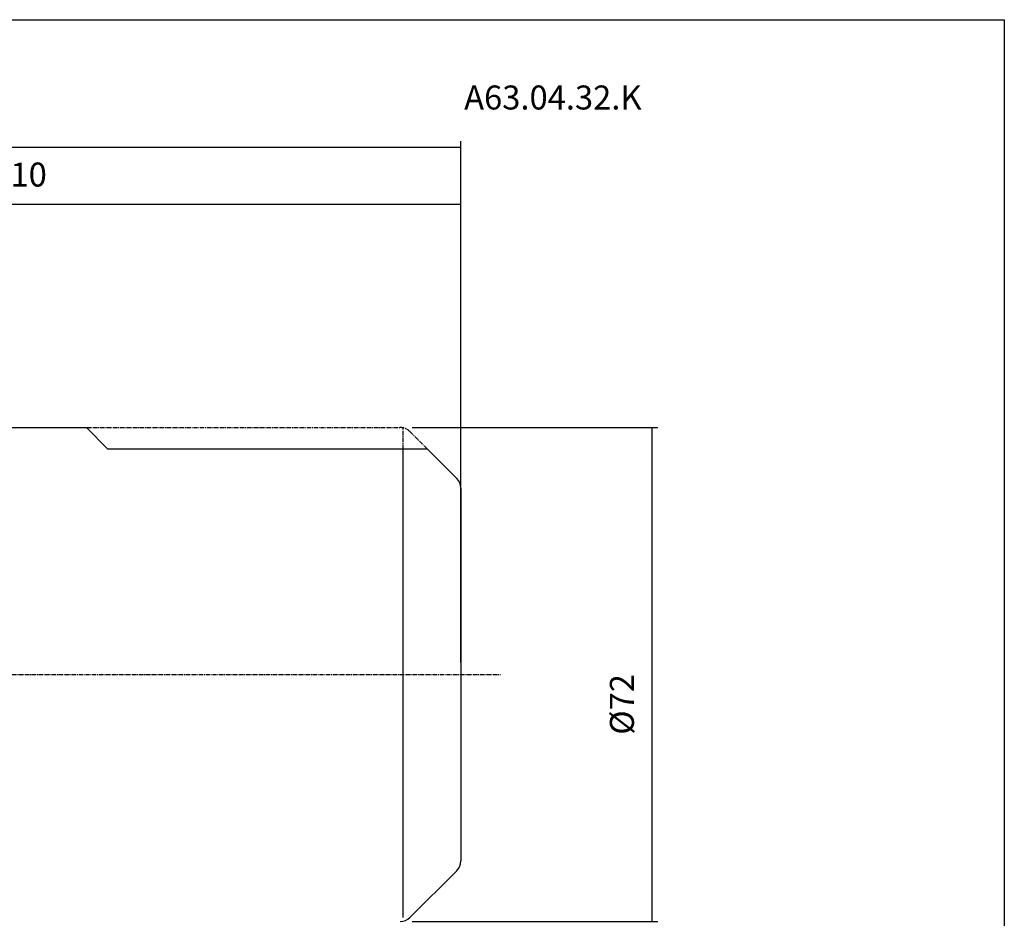
# Model space of a CAD drawing. Extents: x -12 to 275, y -14 to 182.
# Drawn here: x 132 to 275, y 51 to 182 of the extents above; entities that cross this region are included whole.
import ezdxf

# ---------------------------------------------------------------- set-up
doc = ezdxf.new("R2010")
doc.units = 0
doc.header["$MEASUREMENT"] = 0
doc.linetypes.add('CENTER', pattern=[0.95, 0.625, -0.125, 0.075, -0.125])
doc.layers.add('CK_LEVEL_1', color=7, linetype='CONTINUOUS')
doc.styles.add('BOX', font='txt.shx', dxfattribs={"height": 1})
doc.dimstyles.new('DIMSTYLE1', dxfattribs={"dimtxt": 3.5, "dimasz": 3.5, "dimexe": 3.5, "dimexo": 0.0625, "dimgap": 0.09, "dimtad": 0, "dimtih": 1, "dimtoh": 1, "dimdec": 4, "dimzin": 0, "dimtxsty": 'STANDARD', "dimcen": 0.09, "dimazin": 3, "dimtfac": 1, "dimtdec": 4, "dimtofl": 0, "dimtmove": 0, "dimatfit": 3, "dimtolj": 1, "dimtzin": 0})

# ---------------------------------------------------------------- blocks, each defined once
blk = doc.blocks.new('*D0')
at = {"layer": 'CK_LEVEL_1', "color": 4, "linetype": 'CONTINUOUS'}
for p, q in [((54.08, 110.3), (54.08, 164.74)), ((54.08, 163.87), (196.08, 163.87)), ((196.08, 88.73), (196.08, 164.74))]:
    blk.add_line(p, q, dxfattribs=at)
for points in [[(54.08, 163.87), (57.58, 164.39), (57.58, 163.34), (54.08, 163.87)], [(196.08, 163.87), (192.58, 163.34), (192.58, 164.39), (196.08, 163.87)]]:
    blk.add_solid(points, dxfattribs=at)
at = {"layer": 'CK_LEVEL_1', "color": 4, "linetype": 'CONTINUOUS', "style": 'BOX'}
blk.add_text('142', height=3.5, dxfattribs=at).set_placement((111.9, 166.49))
blk = doc.blocks.new('*D1')
at = {"layer": 'CK_LEVEL_1', "color": 4, "linetype": 'CONTINUOUS'}
for p, q in [((86.08, 119.23), (86.08, 156.36)), ((196.08, 155.49), (86.08, 155.49)), ((196.08, 88.73), (196.08, 156.36))]:
    blk.add_line(p, q, dxfattribs=at)
for points in [[(86.08, 155.49), (89.58, 156.01), (89.58, 154.96), (86.08, 155.49)], [(196.08, 155.49), (192.58, 154.96), (192.58, 156.01), (196.08, 155.49)]]:
    blk.add_solid(points, dxfattribs=at)
at = {"layer": 'CK_LEVEL_1', "color": 4, "linetype": 'CONTINUOUS', "style": 'BOX'}
blk.add_text('110', height=3.5, dxfattribs=at).set_placement((127.76, 158.11))
blk = doc.blocks.new('*D3')
at = {"layer": 'CK_LEVEL_1', "color": 4, "linetype": 'CONTINUOUS'}
for p, q in [((189, 122.98), (224.83, 122.98)), ((223.95, 122.98), (223.95, 50.98)), ((189, 50.98), (224.83, 50.98))]:
    blk.add_line(p, q, dxfattribs=at)
for points in [[(223.95, 122.98), (224.48, 119.48), (223.43, 119.48), (223.95, 122.98)], [(223.95, 50.98), (223.43, 54.48), (224.48, 54.48), (223.95, 50.98)]]:
    blk.add_solid(points, dxfattribs=at)
at = {"layer": 'CK_LEVEL_1', "color": 4, "linetype": 'CONTINUOUS', "style": 'BOX'}
blk.add_text('%%c72', height=3.5, rotation=90, dxfattribs=at).set_placement((221.33, 78.21))

msp = doc.modelspace()

# ---------------------------------------------------------------- linework, layer by layer
at = {"layer": 'CK_LEVEL_1', "color": 7, "linetype": 'CONTINUOUS'}
for p, q in [((128.88016, 122.97985), (141.48016, 122.97985)), ((141.48016, 122.97985), (144.58016, 119.87985)), ((144.58016, 119.87985), (191.18016, 119.87985)), ((195.49438, 115.56563), (191.18016, 119.87985)), ((196.08016, 114.15142), (196.08016, 59.80827)), ((195.49438, 58.39406), (188.66595, 51.56563))]:
    msp.add_line(p, q, dxfattribs=at)
at = {"layer": 'CK_LEVEL_1', "color": 1, "linetype": 'CENTER'}
for p, q in [((141.48016, 122.97985), (187.25174, 122.97985)), ((187.66595, 119.87985), (187.66595, 122.93648)), ((191.18016, 119.87985), (188.66595, 122.39406)), ((112.08016, 86.97985), (201.86295, 86.97985))]:
    msp.add_line(p, q, dxfattribs=at)
at = {"layer": 'CK_LEVEL_1', "color": 4, "linetype": 'CONTINUOUS'}
msp.add_line((187.66595, 51.56563), (187.66595, 119.87985), dxfattribs=at)
at = {"layer": 'CK_LEVEL_1', "color": 6, "linetype": 'CONTINUOUS'}
msp.add_polyline3d([(-12.01984, 182.42985, 0), (275.35016, 182.42985, 0), (275.35016, -14.19715, 0), (-12.01984, -14.19715, 0), (-12.01984, 182.42985, 0)], dxfattribs=at)
at = {"layer": 'CK_LEVEL_1', "color": 1, "linetype": 'CENTER'}
msp.add_arc((187.25174, 120.97985), 2, 45, 90, dxfattribs=at)
at = {"layer": 'CK_LEVEL_1', "color": 7, "linetype": 'CONTINUOUS'}
for centre, start, end in [((194.08016, 114.15142), 0, 45), ((194.08016, 59.80827), 315, 360), ((187.25174, 52.97985), 270, 315)]:
    msp.add_arc(centre, 2, start, end, dxfattribs=at)

# ---------------------------------------------------------------- texts
at = {"layer": 'CK_LEVEL_1', "color": 2, "linetype": 'CONTINUOUS', "style": 'BOX'}
msp.add_text('A63.04.32.K', height=3.5, dxfattribs=at).set_placement((196.57622, 169.34027))

# ---------------------------------------------------------------- dimensions: what is measured, and where the dimension line sits
at = {"layer": 'CK_LEVEL_1', "color": 4, "linetype": 'CONTINUOUS'}
for base, p1, p2, picture, middle in [((54.08016, 163.86654), (54.08016, 108.55335), (196.08016, 86.97985), '*D0', (111.90449, 166.49154)), ((196.08016, 155.48813), (196.08016, 86.97985), (86.08016, 117.47985), '*D1', (127.75554, 158.11313))]:
    dim = msp.add_linear_dim(base=base, p1=p1, p2=p2, dimstyle='DIMSTYLE1', dxfattribs=at)
    dim.commit()
    dim.dimension.update_dxf_attribs({"geometry": picture, "text_midpoint": middle})
dim = msp.add_linear_dim(base=(223.95022, 122.97985), p1=(187.25174, 122.97985), p2=(187.25174, 50.97985), angle=90, dimstyle='DIMSTYLE1', dxfattribs=at)
dim.commit()
dim.dimension.update_dxf_attribs({"geometry": '*D3', "text_midpoint": (221.32522, 78.20565)})

doc.saveas('drawing.dxf')
